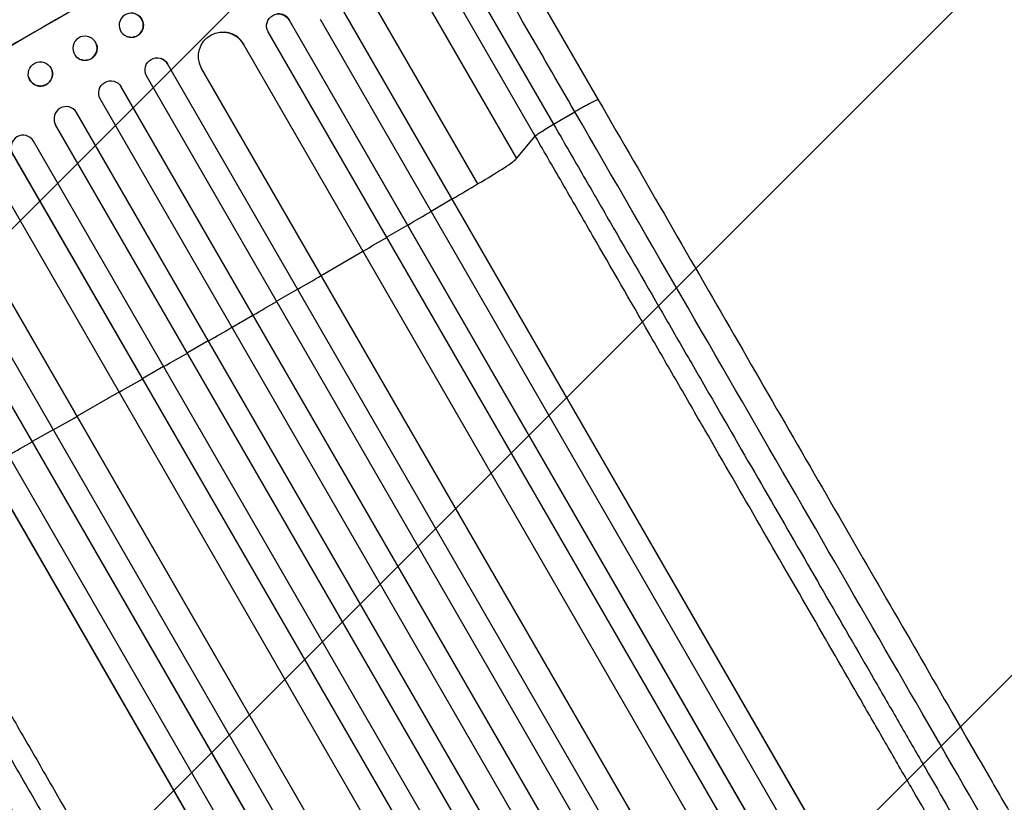
# Model space of a CAD drawing. Units: millimetres. Extents: x -5083 to 4876, y -3527 to 4527.
# Drawn here: x -2257 to -1646, y 2321 to 2807 of the extents above; entities that cross this region are included whole.
import ezdxf

# ---------------------------------------------------------------- set-up
doc = ezdxf.new("R2010")
doc.units = ezdxf.units.MM
doc.header["$LTSCALE"] = 20
doc.layers.add('2d', color=230, linetype='Continuous')
doc.layers.add('AS-Free_Space_Hatch', color=31, linetype='Continuous')

msp = doc.modelspace()

# ---------------------------------------------------------------- hatches: boundary and pattern name
at = {"layer": 'AS-Free_Space_Hatch'}
h = msp.add_hatch(dxfattribs=at)
h.set_pattern_fill('ANSI31', color=256, scale=100, angle=180, style=0)
edge = h.paths.add_edge_path()
edge.add_arc((-1410.06, 1360.29), 1000, 305.22515, 390)
edge.add_line((-544.03, 1860.29), (-1465.05, 3455.53))
edge.add_arc((-2331.07, 2955.53), 1000, 30, 120)
edge.add_arc((-2331.07, 2955.53), 1000, 120, 210)
edge.add_line((-3197.1, 2455.53), (-2276.08, 860.29))
edge.add_arc((-1410.06, 1360.29), 1000, 210, 223.887)
edge.add_arc((-1590.23, -174.27), 1000, 122.72013, 150)
edge.add_line((-2456.26, 325.73), (-3377.12, -1269.25))
edge.add_arc((-2511.1, -1769.25), 1000, 150, 240)
edge.add_line((-3011.1, -2635.28), (-2650.75, -2843.33))
edge.add_arc((-2150.75, -1977.3), 1000, 240, 330)
edge.add_line((-1284.72, -2477.3), (-363.86, -882.31))
edge.add_arc((-1229.88, -382.31), 1000, 330, 420)
edge.add_line((-729.88, 483.71), (-833.27, 543.4))

# ---------------------------------------------------------------- linework, layer by layer
at = {"layer": '2d'}
for p, q in [((-2144.88, 3003.05), (-1972.84, 2705.05)), ((-2109.79, 2999.8), (-1948.7, 2720.78)), ((-1999.38, 2869.73), (-1925.7, 2742.11)), ((-1963.28, 2870.51), (-1897.94, 2757.32)), ((-1937.09, 2734.76), (-2010.77, 2862.38)), ((-1373.74, 1630.4), (-2057.45, 2814.6)), ((-1373.31, 1629.94), (-2057.3, 2814.63)), ((-2089.95, 2806.9), (-2089.82, 2806.91)), ((-2089.95, 2806.89), (-2089.95, 2806.9)), ((-1400.08, 1612.01), (-2089.95, 2806.9)), ((-1399.68, 1611.54), (-2089.82, 2806.91)), ((-1385.96, 1621.56), (-2070.5, 2807.21)), ((-2211.31, 2794.62), (-2211.27, 2794.58)), ((-2190.74, 2796.65), (-2190.67, 2796.63)), ((-2130.39, 2799.41), (-2130.3, 2799.41)), ((-1412.45, 1603.44), (-2103, 2799.5)), ((-2118.28, 2791.94), (-2118.27, 2791.95)), ((-2118.27, 2791.95), (-2118.17, 2791.94)), ((-1429.68, 1599.28), (-2118.27, 2791.95)), ((-1429.3, 1598.79), (-2118.17, 2791.94)), ((-2222, 2784.05), (-2221.96, 2784.01)), ((-2169.32, 2782.89), (-2169.26, 2782.87)), ((-2165.42, 2779.61), (-2165.42, 2779.61)), ((-2165.42, 2779.61), (-2165.35, 2779.59)), ((-1466.37, 1568.82), (-2165.42, 2779.61)), ((-1466.02, 1568.31), (-2165.35, 2779.59)), ((-1454.73, 1582.66), (-2144.44, 2777.27)), ((-2251.58, 2771.31), (-2251.59, 2771.36)), ((-2237.08, 2775.28), (-2237.1, 2775.34)), ((-1479.11, 1560.89), (-2178.45, 2772.19)), ((-2195.39, 2766.98), (-2195.35, 2766.95)), ((-2194.15, 2765.38), (-2194.15, 2765.38)), ((-2194.15, 2765.38), (-2194.11, 2765.34)), ((-1493.72, 1552.21), (-2194.15, 2765.38)), ((-1493.4, 1551.68), (-2194.11, 2765.34)), ((-1506.62, 1544.54), (-2207.17, 2757.94)), ((-1521.34, 1536.04), (-2221.9, 2749.44)), ((-1925.7, 2742.11), (-1912.45, 2749.84)), ((-2235.61, 2743.71), (-2235.62, 2743.76)), ((-2234.85, 2741.88), (-2234.86, 2741.88)), ((-2234.86, 2741.88), (-2234.84, 2741.83)), ((-1534.43, 1528.71), (-2234.86, 2741.88)), ((-1534.13, 1528.17), (-2234.84, 2741.83)), ((-1948.7, 2720.78), (-1937.09, 2734.76)), ((-1549.25, 1520.39), (-2248.6, 2731.69)), ((-1562.23, 1512.77), (-2261.56, 2724.04)), ((-1562.5, 1513.32), (-2261.54, 2724.11)), ((-1580.3, 1510.16), (-2270.01, 2704.77)), ((-2001.77, 2688.16), (-1988.83, 2695.76)), ((-1988.83, 2695.76), (-1988.68, 2695.79)), ((-1606.98, 1496.21), (-2295.85, 2689.36)), ((-1607.22, 1496.78), (-2295.8, 2689.45)), ((-1619.43, 1483.94), (-2309.98, 2680)), ((-2029.37, 2671.98), (-2016.43, 2679.56)), ((-2016.43, 2679.56), (-2016.3, 2679.57)), ((-1632.84, 1476.93), (-2322.98, 2672.29)), ((-1633.04, 1477.51), (-2322.91, 2672.4)), ((-2069.97, 2648.29), (-2044.05, 2663.4)), ((-2044.05, 2663.4), (-2043.96, 2663.4)), ((-1648.37, 1470.06), (-2332.91, 2655.71)), ((-1661.95, 1463.3), (-2345.93, 2647.99)), ((-1662.13, 1463.9), (-2345.83, 2648.1)), ((-2097.64, 2632.22), (-2084.67, 2639.75)), ((-2084.67, 2639.75), (-2084.6, 2639.72)), ((-2125.33, 2616.18), (-2112.35, 2623.69)), ((-2112.35, 2623.69), (-2112.31, 2623.66)), ((-2140.06, 2607.68), (-2153.05, 2600.19)), ((-2153.05, 2600.19), (-2153.04, 2600.14)), ((-2167.79, 2591.72), (-2180.79, 2584.25)), ((-2180.79, 2584.25), (-2180.81, 2584.18)), ((-2195.54, 2575.79), (-2221.59, 2560.9)), ((-2221.59, 2560.9), (-2221.63, 2560.82)), ((-2236.35, 2552.48), (-2249.39, 2545.06)), ((-2249.39, 2545.06), (-2249.46, 2544.96))]:
    msp.add_line(p, q, dxfattribs=at)
for centre, major_axis, ratio, start_param, end_param in [((-2271.47, 2852.3), (951.76, 549.5), 0.052336, 4.575789, 4.848989), ((-2096.3, 2803.12), (-0.76, 7.51), 0.991927, -1.145194, 0), ((-2131.14, 2784.38), (0.84, 15.02), 0.995453, -0.98875, 0), ((-2244.35, 2773.35), (7.25, 1.99), 0.998339, 3.141593, 9.424778), ((-2171.84, 2775.82), (2.58, 7.05), 0.997675, -0.695051, 0), ((-2244.33, 2773.29), (7.25, 1.99), 0.998339, 3.141593, 6.283185), ((-2200.61, 2761.59), (5.25, 5.36), 0.998523, -0.271026, 0), ((-2228.36, 2745.63), (7.26, 1.87), 0.998523, 0.281183, 3.412798), ((-2255.04, 2727.84), (-7.4, 1.29), 0.997675, 3.854121, 6.978416), ((-1978.84, 2703.67), (30.31, 17.5), 0.052336, -1.401811, -0.140491), ((-2161.43, 2661.7), (952.63, 550), 0.052336, -1.418715, -1.401811), ((-2161.43, 2661.7), (952.63, 550), 0.052336, -1.448111, -1.43263), ((-2161.43, 2661.7), (952.63, 550), 0.052336, -1.477406, -1.461945), ((-2161.43, 2661.7), (952.63, 550), 0.052336, -1.520281, -1.504839), ((-2161.43, 2661.7), (952.63, 550), 0.052336, -1.549418, -1.53397), ((-2161.43, 2661.7), (952.63, 550), 0.052336, 4.704662, 4.720116), ((-2161.43, 2661.7), (952.63, 550), 0.052336, 4.675562, 4.69101), ((-2161.43, 2661.7), (952.63, 550), 0.052336, 4.646432, 4.661873), ((-2161.43, 2661.7), (952.63, 550), 0.052336, 4.603538, 4.618999), ((-2161.43, 2661.7), (952.63, 550), 0.052336, 4.574223, 4.589704)]:
    msp.add_ellipse(centre, major_axis=major_axis, ratio=ratio, start_param=start_param, end_param=end_param, dxfattribs=at)
at = {"layer": '2d', "extrusion": (0, 0, -1)}
for centre, major_axis, ratio, start_param, end_param in [((-2271.47, 2852.3), (952.63, 550), 0.052336, 1.434322, 1.707271), ((-2187.87, 2803.59), (2.8, 6.97), 0.99749, 0, 3.141593), ((-2096.42, 2803.1), (-0.76, 7.51), 0.991927, 4.315268, 7.428561), ((-2131.23, 2784.39), (0.84, 15.02), 0.995453, 4.163807, 7.272295), ((-2216.62, 2789.29), (5.35, 5.28), 0.998339, 0, 3.141593), ((-2171.9, 2775.84), (2.58, 7.05), 0.997675, 3.854121, 6.978416), ((-2200.64, 2761.63), (5.25, 5.36), 0.998523, 3.422776, 6.55439), ((-2228.34, 2745.58), (7.26, 1.87), 0.998523, 2.870567, 3.141593)]:
    msp.add_ellipse(centre, major_axis=major_axis, ratio=ratio, start_param=start_param, end_param=end_param, dxfattribs=at)
for centre, major_axis, ratio in [((-2187.94, 2803.62), (2.8, 6.97), 0.99749), ((-2216.66, 2789.34), (5.35, 5.28), 0.998339)]:
    msp.add_ellipse(centre, major_axis=major_axis, ratio=ratio, dxfattribs=at)
at = {"layer": '2d'}
for points in [[(-1912.45, 2749.84), (-1934.23, 2787.57), (-1956.01, 2825.3), (-1977.8, 2863.03)], [(-1653.3, 2300.99), (-1728.3, 2430.88), (-1817.41, 2585.24), (-1912.45, 2749.84)], [(-2362.25, 2490.15), (-2267.22, 2325.55), (-2178.1, 2171.19), (-2103.11, 2041.3)]]:
    msp.add_open_spline(points, degree=3, dxfattribs=at)
msp.add_rational_spline([(-1897.94, 2757.32), (-1898.36, 2758.06), (-1912.45, 2749.84)], [0.940025891046, 0.655018060031, 1], degree=2, dxfattribs=at)
for points, knots in [([(-1897.94, 2757.32), (-1883.31, 2731.98), (-1868.7, 2706.68), (-1839.66, 2656.37), (-1825.2, 2631.33), (-1796.78, 2582.11), (-1782.79, 2557.87), (-1755.37, 2510.37), (-1741.9, 2487.05), (-1715.59, 2441.48), (-1702.7, 2419.17), (-1677.6, 2375.68), (-1665.35, 2354.46), (-1647.08, 2322.82), (-1640.77, 2311.89), (-1634.58, 2301.18)], [0, 0, 0, 0, 8.789912, 8.789912, 17.608286, 17.608286, 26.340286, 26.340286, 35.022826, 35.022826, 43.694905, 43.694905, 52.396654, 52.396654, 57.107422, 57.107422, 57.107422, 57.107422]), ([(-1937.09, 2734.76), (-1936.93, 2734.95), (-1936.53, 2735.28), (-1935.27, 2736.19), (-1934.42, 2736.76), (-1932.37, 2738.09), (-1931.17, 2738.84), (-1928.56, 2740.43), (-1927.14, 2741.27), (-1925.7, 2742.11)], [0, 0, 0, 0, 0.25, 0.25, 0.5, 0.5, 0.75, 0.75, 1, 1, 1, 1]), ([(-1925.7, 2742.11), (-1919.83, 2731.95), (-1913.97, 2721.81), (-1902.27, 2701.54), (-1896.44, 2691.44), (-1879, 2661.23), (-1867.45, 2641.23), (-1850.24, 2611.42), (-1844.53, 2601.52), (-1835.98, 2586.71), (-1833.13, 2581.79), (-1827.46, 2571.96), (-1824.63, 2567.06), (-1810.53, 2542.63), (-1799.39, 2523.33), (-1777.38, 2485.21), (-1766.57, 2466.49), (-1745.34, 2429.71), (-1734.91, 2411.66), (-1722.13, 2389.52), (-1719.58, 2385.11), (-1714.52, 2376.34), (-1712, 2371.98), (-1704.5, 2358.99), (-1699.56, 2350.44), (-1684.94, 2325.1), (-1675.43, 2308.64), (-1666.17, 2292.61)], [0, 0, 0, 0, 0.0352409, 0.0352409, 0.0704819, 0.0704819, 0.1409638, 0.1409638, 0.1762047, 0.1762047, 0.1938252, 0.1938252, 0.2114457, 0.2114457, 0.2819276, 0.2819276, 0.3524095, 0.3524095, 0.4228913, 0.4228913, 0.4405118, 0.4405118, 0.4581323, 0.4581323, 0.4933732, 0.4933732, 0.5638551, 0.5638551, 0.5638551, 0.5638551]), ([(-1673.95, 2278.99), (-1683.34, 2295.25), (-1692.97, 2311.94), (-1707.81, 2337.62), (-1712.81, 2346.3), (-1720.42, 2359.47), (-1722.97, 2363.89), (-1728.1, 2372.78), (-1730.69, 2377.25), (-1743.65, 2399.7), (-1754.22, 2418.01), (-1775.75, 2455.29), (-1786.71, 2474.28), (-1809.02, 2512.93), (-1820.32, 2532.5), (-1834.62, 2557.26), (-1837.49, 2562.23), (-1843.24, 2572.2), (-1846.12, 2577.19), (-1854.79, 2592.2), (-1860.59, 2602.24), (-1878.04, 2632.47), (-1889.75, 2652.75), (-1907.43, 2683.38), (-1913.34, 2693.62), (-1925.2, 2714.17), (-1931.14, 2724.46), (-1937.09, 2734.76)], [0, 0, 0, 0, 0.0713154, 0.0713154, 0.106973, 0.106973, 0.1248019, 0.1248019, 0.1426307, 0.1426307, 0.2139461, 0.2139461, 0.2852614, 0.2852614, 0.3565768, 0.3565768, 0.3744056, 0.3744056, 0.3922345, 0.3922345, 0.4278921, 0.4278921, 0.4992075, 0.4992075, 0.5348652, 0.5348652, 0.5705229, 0.5705229, 0.5705229, 0.5705229]), ([(-2336.86, 2503.95), (-2330.92, 2493.65), (-2324.98, 2483.36), (-2313.11, 2462.81), (-2307.2, 2452.57), (-2289.52, 2421.94), (-2277.81, 2401.66), (-2260.36, 2371.44), (-2254.56, 2361.4), (-2245.89, 2346.39), (-2243.01, 2341.39), (-2237.25, 2331.43), (-2234.39, 2326.46), (-2220.09, 2301.69), (-2208.79, 2282.12), (-2186.47, 2243.47), (-2175.51, 2224.49), (-2153.99, 2187.2), (-2143.42, 2168.9), (-2130.46, 2146.44), (-2127.87, 2141.97), (-2122.74, 2133.08), (-2120.19, 2128.66), (-2112.58, 2115.49), (-2107.58, 2106.82), (-2092.75, 2081.13), (-2083.11, 2064.44), (-2073.72, 2048.18)], [0, 0, 0, 0, 0.035732, 0.035732, 0.071464, 0.071464, 0.142928, 0.142928, 0.17866, 0.17866, 0.196526, 0.196526, 0.214392, 0.214392, 0.285856, 0.285856, 0.35732, 0.35732, 0.428784, 0.428784, 0.44665, 0.44665, 0.4645159, 0.4645159, 0.5002479, 0.5002479, 0.5717119, 0.5717119, 0.5717119, 0.5717119]), ([(-2089.41, 2048.25), (-2098.67, 2064.29), (-2108.17, 2080.75), (-2122.8, 2106.08), (-2127.73, 2114.64), (-2135.23, 2127.63), (-2137.75, 2131.99), (-2142.81, 2140.76), (-2145.36, 2145.17), (-2158.14, 2167.31), (-2168.57, 2185.36), (-2189.8, 2222.13), (-2200.61, 2240.86), (-2222.62, 2278.98), (-2233.76, 2298.28), (-2247.86, 2322.7), (-2250.69, 2327.6), (-2256.36, 2337.43), (-2259.21, 2342.36), (-2267.76, 2357.16), (-2273.47, 2367.07), (-2290.68, 2396.88), (-2302.23, 2416.88), (-2319.67, 2447.08), (-2325.5, 2457.18), (-2337.21, 2477.45), (-2343.06, 2487.6), (-2348.93, 2497.76)], [0, 0, 0, 0, 0.0703354, 0.0703354, 0.1055031, 0.1055031, 0.1230869, 0.1230869, 0.1406707, 0.1406707, 0.2110061, 0.2110061, 0.2813415, 0.2813415, 0.3516768, 0.3516768, 0.3692607, 0.3692607, 0.3868445, 0.3868445, 0.4220122, 0.4220122, 0.4923476, 0.4923476, 0.5275153, 0.5275153, 0.5626829, 0.5626829, 0.5626829, 0.5626829]), ([(-2112.63, 2025.18), (-2124.17, 2045.17), (-2136.14, 2065.9), (-2160.83, 2108.67), (-2173.58, 2130.76), (-2199.58, 2175.78), (-2212.84, 2198.76), (-2239.77, 2245.41), (-2253.47, 2269.14), (-2281.21, 2317.18), (-2295.28, 2341.54), (-2323.69, 2390.75), (-2338.07, 2415.65), (-2360.31, 2454.17), (-2368.14, 2467.74), (-2375.98, 2481.32)], [0, 0, 0, 0, 8.789577, 8.789577, 17.607897, 17.607897, 26.340127, 26.340127, 35.022919, 35.022919, 43.694878, 43.694878, 52.39637, 52.39637, 57.107422, 57.107422, 57.107422, 57.107422])]:
    msp.add_open_spline(points, degree=3, knots=knots, dxfattribs=at)

doc.saveas('drawing.dxf')
